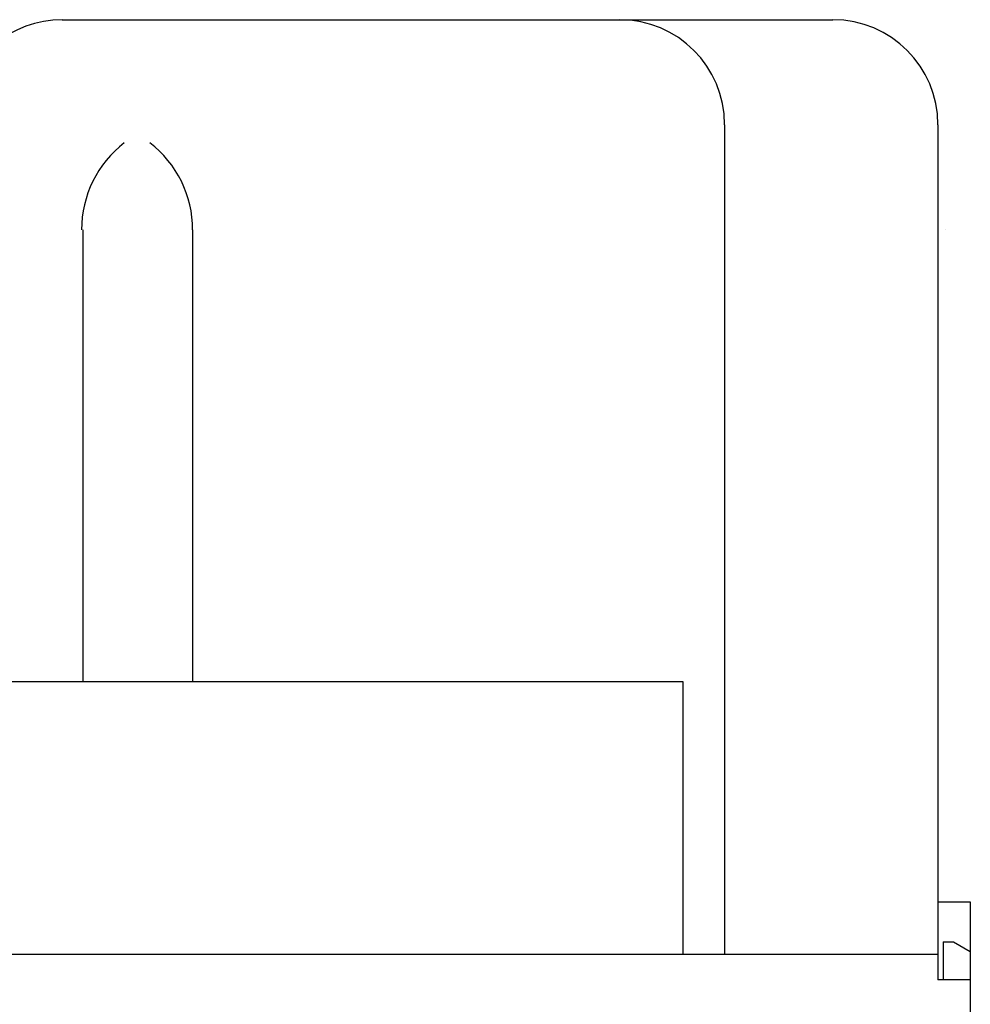
# Model space of a CAD drawing. Extents: x 0 to 1079, y 431 to 1329.
# Drawn here: x 441 to 487, y 612 to 659 of the extents above; entities that cross this region are included whole.
import ezdxf

# ---------------------------------------------------------------- set-up
doc = ezdxf.new("R2010")
doc.units = 0
doc.layers.get('0').update_dxf_attribs({"linetype": 'CONTINUOUS'})
doc.layers.add('1', color=7, linetype='CONTINUOUS')

# ---------------------------------------------------------------- blocks, each defined once
blk = doc.blocks.new('A$C012A13CB')
at = {"layer": '1', "color": 0, "linetype": 'Continuous'}
for p, q in [((41.027, 160.588), (67.575, 160.588)), ((50.575, 160.588), (50.575, 160.588)), ((50.575, 160.588), (50.575, 160.588)), ((67.575, 160.588), (77.733, 160.588)), ((72.575, 155.588), (72.575, 152.888)), ((82.733, 155.588), (82.733, 118.588)), ((72.575, 152.888), (72.575, 116.088)), ((42.012, 150.588), (42.012, 129.088)), ((47.238, 150.588), (47.238, 129.088)), ((47.238, 150.588), (47.238, 129.088)), ((83.11, 150.588), (83.11, 150.588)), ((33.975, 129.088), (70.575, 129.088)), ((70.575, 129.088), (70.575, 116.088)), ((82.733, 118.588), (82.733, 116.088)), ((82.733, 118.588), (84.275, 118.588)), ((84.275, 118.588), (84.275, 116.226)), ((82.975, 116.688), (82.975, 114.888)), ((82.975, 116.688), (83.475, 116.688)), ((83.475, 116.688), (84.275, 116.226)), ((70.575, 116.088), (33.475, 116.088)), ((72.575, 116.088), (70.575, 116.088)), ((82.733, 116.088), (72.575, 116.088)), ((82.733, 116.088), (82.733, 114.888)), ((84.275, 116.226), (84.275, 114.888)), ((82.975, 114.888), (82.733, 114.888)), ((84.275, 114.888), (82.975, 114.888)), ((84.275, 114.888), (84.275, 112.588))]:
    blk.add_line(p, q, dxfattribs=at)
for centre, radius, start, end in [((41.027, 155.588), 5, 90, 170), ((67.575, 155.588), 5, 0, 90), ((77.733, 155.588), 5, 0, 90), ((47.173, 150.588), 5.226, 127.614, 180), ((42.012, 150.588), 5.226, 0, 52.386), ((42.012, 150.588), 5.226, 0, 52.386)]:
    blk.add_arc(centre, radius, start, end, dxfattribs=at)

msp = doc.modelspace()

# ---------------------------------------------------------------- block references
msp.add_blockref('A$C012A13CB', (402.439, 498.183))

doc.saveas('drawing.dxf')
